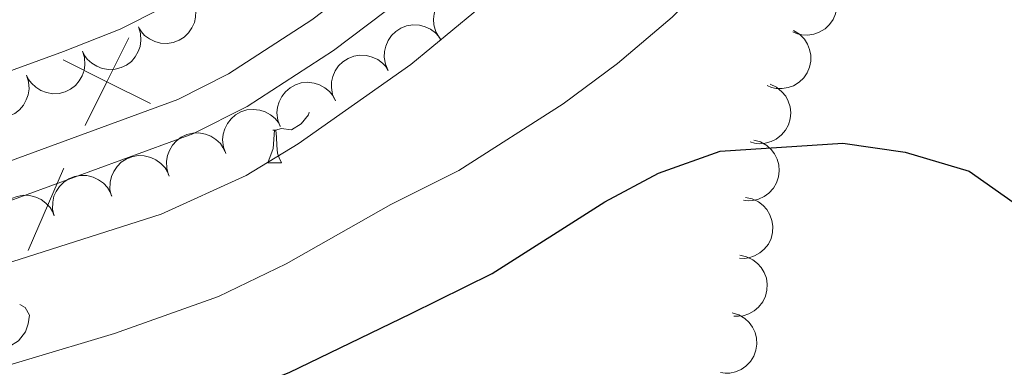
# Model space of a CAD drawing. Units: metres. Extents: x 664267 to 668793, y 746402 to 749479.
# Drawn here: x 666108 to 666189, y 748036 to 748065 of the extents above; entities that cross this region are included whole.
import ezdxf

# ---------------------------------------------------------------- set-up
doc = ezdxf.new("R2010")
doc.units = ezdxf.units.M
doc.header["$MEASUREMENT"] = 0
doc.linetypes.add('DGN Style 3', pattern=[79.021628, 56.44402000000001, -22.577608])
for name, color, linetype, lineweight in [('Carátula', 7, 'Continuous', 5), ('Divisiones administrativas específicas', 7, 'Continuous', 5), ('Elementos auxiliares', 7, 'Continuous', 5), ('Entidades rústicas y varios', 7, 'Continuous', 5), ('Relieve y altimetría', 7, 'Continuous', 5), ('Viales y ferrocarril', 7, 'Continuous', 5)]:
    doc.layers.add(name, color=color, linetype=linetype, lineweight=lineweight)

msp = doc.modelspace()

# ---------------------------------------------------------------- linework, layer by layer
at = {"layer": 'Carátula', "color": 7, "linetype": 'Continuous', "lineweight": 0}
msp.add_3dface([(664339.5050000001, 746401.5530000002), (668793.1880000001, 746509.655), (668721.119, 749478.7910000001), (664267.436, 749370.689)], dxfattribs=at)
at = {"layer": 'Divisiones administrativas específicas', "color": 250, "linetype": 'Continuous', "lineweight": 0, "elevation": 1360.932448939669, "flags": 128}
for points in [[(666116.9637917458, 748063.2493287607), (666115.1741484387, 748059.6720145678), (666113.3845051317, 748056.0947003751)], [(666118.7514626314, 748057.8823712608), (666115.1741484387, 748059.6720145678), (666111.596834246, 748061.4616578749)]]:
    msp.add_lwpolyline(points, dxfattribs=at)
at = {"layer": 'Divisiones administrativas específicas', "color": 250, "linetype": 'Continuous', "lineweight": 0, "extrusion": (-0.9174067443647593, 0.3979113594589925, 0.005604944919433102), "elevation": -313429.0486723991, "flags": 128}
msp.add_lwpolyline([(-951336.8017806028, 3118.671541512605), (-951336.7515370212, 3118.671541512605), (-951329.4784346393, 3121.880997675655)], dxfattribs=at)
at = {"layer": 'Elementos auxiliares', "color": 250, "linetype": 'Continuous', "lineweight": 0}
msp.add_3dface([(668559.6000000001, 749212.5600000002), (668616.4500000001, 746899.2100000001), (665212.19, 746816.5800000001), (665156.52, 749129.9299999999)], dxfattribs=at)
at = {"layer": 'Entidades rústicas y varios', "color": 92, "linetype": 'Continuous', "lineweight": 0, "flags": 128}
for points, elevation in [([(666173.6114634887, 748068.2345493414), (666174.0881838226, 748067.9367243542), (666174.4941941611, 748067.514279559), (666174.7509018164, 748067.1061598707), (666174.9081911615, 748066.6891801807), (666175.0060144633, 748066.2060620775), (666175.0044194548, 748065.7140839722), (666174.905882436, 748065.2331736836), (666174.7026919567, 748064.7737611464), (666174.416791002, 748064.3546348002), (666174.0494449364, 748064.0046546322), (666173.5774417415, 748063.7195542392), (666173.1297691505, 748063.567759967), (666172.6415553382, 748063.4868787355), (666172.1492885659, 748063.4947320721), (666171.7795768976, 748063.5874926905), (666171.4219965884, 748063.7394147834)], 1376.273281602257), ([(666142.4344191414, 748063.2693101645), (666142.14974523, 748063.753998481), (666141.9854411737, 748064.3164112984), (666141.9468439532, 748064.7970054667), (666142.0004708783, 748065.2394262538), (666142.1374267059, 748065.712940352), (666142.3666066788, 748066.1482810694), (666142.6765900739, 748066.52893123), (666143.0693835157, 748066.8420758642), (666143.5168389052, 748067.0812200145), (666144.0044736278, 748067.2213686041), (666144.5548375077, 748067.2555570464), (666145.0219198443, 748067.1828498172), (666145.4921071716, 748067.0285177821), (666145.9248064017, 748066.7936569159), (666146.2095666644, 748066.5402741173), (666146.456184546, 748066.240068154)], 1374.726), ([(666122.149660842, 748066.5327998812), (666122.3728025333, 748066.0168834291), (666122.4669580031, 748065.4385766354), (666122.4463787801, 748064.9568744501), (666122.3389475598, 748064.5243579382), (666122.1450055409, 748064.0711924129), (666121.8642115244, 748063.6672125616), (666121.509923976, 748063.3274117624), (666121.0817215662, 748063.064754293), (666120.6083361111, 748062.8822372775), (666120.1072036652, 748062.8028929546), (666119.5567976607, 748062.8363963894), (666119.102143266, 748062.9657858467), (666118.6544084947, 748063.1765655286), (666118.2537462886, 748063.4626739812), (666118.0021777928, 748063.7490383328), (666117.7942013722, 748064.0771995867)], 1371.084924377999), ([(666117.7616408104, 748064.156278424), (666117.9289282435, 748063.6196436185), (666117.9613508871, 748063.0346198818), (666117.8899071713, 748062.5578009485), (666117.7373047029, 748062.1390832788), (666117.4964919388, 748061.7089882747), (666117.1745204225, 748061.3369945346), (666116.7862603938, 748061.036597464), (666116.3326649396, 748060.8207331223), (666115.8426217106, 748060.6893410226), (666115.3359064137, 748060.6634787399), (666114.7921373189, 748060.7550452268), (666114.3537300049, 748060.9318255343), (666113.930817238, 748061.1888066456), (666113.5626849547, 748061.5157116347), (666113.342836139, 748061.8270920264), (666113.1707580795, 748062.1754210971)], 1371.074749977622), ([(666138.2308365973, 748060.5782250698), (666138.0039747374, 748061.0925165209), (666137.9056451478, 748061.6701282344), (666137.9227449438, 748062.1519664822), (666138.0270496956, 748062.5852475907), (666138.2177138607, 748063.0398019615), (666138.4955829806, 748063.4457991931), (666138.847407222, 748063.788149822), (666139.2737015322, 748064.053892952), (666139.7457564899, 748064.2398240333), (666140.2463028359, 748064.3227855035), (666140.7969364505, 748064.2932580162), (666141.2525134482, 748064.1671554826), (666141.7017588099, 748063.9596148718), (666142.1044768642, 748063.6764074939), (666142.358106944, 748063.3918674572), (666142.5684479463, 748063.0652167833)], 1374.748475957256), ([(666171.4762563894, 748063.8557811857), (666171.9545705051, 748063.5605226437), (666172.3628454186, 748063.1402660611), (666172.6217428141, 748062.7335319482), (666172.7812709536, 748062.3174036356), (666172.8816893713, 748061.8348182634), (666172.882738533, 748061.3428386913), (666172.7867876, 748060.8614057589), (666172.5860691783, 748060.4009078054), (666172.3024249563, 748059.9802509319), (666171.9369651724, 748059.6283015091), (666171.4665010729, 748059.3406684422), (666171.0196507688, 748059.1864703363), (666170.5318787058, 748059.1029663576), (666170.0395768355, 748059.1081738821), (666169.6693719628, 748059.1989461373), (666169.3109803094, 748059.348944213)], 1377.389935693329), ([(666113.173901258, 748062.1767773039), (666113.3411886909, 748061.6401424983), (666113.3736113346, 748061.0551187617), (666113.3021676189, 748060.5782998283), (666113.1495651503, 748060.1595821588), (666112.9087523865, 748059.7294871544), (666112.5867808699, 748059.3574934143), (666112.1985208412, 748059.0570963441), (666111.7449253872, 748058.8412320022), (666111.254882158, 748058.7098399026), (666110.7481668611, 748058.6839776197), (666110.2043977664, 748058.7755441068), (666109.7659904524, 748058.952324414), (666109.3430776857, 748059.2093055255), (666108.9749454022, 748059.5362105147), (666108.7550965864, 748059.8475909061), (666108.5830185271, 748060.195919977)], 1370.889760479537), ([(666133.900538361, 748058.0954263671), (666133.673676501, 748058.609717818), (666133.5753469111, 748059.1873295316), (666133.5924467074, 748059.6691677794), (666133.696751459, 748060.102448888), (666133.8874156242, 748060.5570032587), (666134.1652847443, 748060.9630004903), (666134.5171089857, 748061.3053511193), (666134.9434032957, 748061.5710942494), (666135.4154582536, 748061.7570253306), (666135.9160045997, 748061.8399868007), (666136.4666382142, 748061.8104593136), (666136.9222152119, 748061.6843567798), (666137.3714605735, 748061.476816169), (666137.7741786278, 748061.1936087911), (666138.0278087078, 748060.9090687544), (666138.23814971, 748060.5824180807)], 1375.038696190518), ([(666108.5861617054, 748060.1972761839), (666108.7534491385, 748059.6606413783), (666108.7858717821, 748059.0756176417), (666108.7144280663, 748058.5987987083), (666108.5618255979, 748058.1800810389), (666108.321012834, 748057.7499860345), (666107.9990413175, 748057.3779922943), (666107.6107812887, 748057.0775952239), (666107.1571858346, 748056.8617308822), (666106.6671426058, 748056.7303387825), (666106.1604273086, 748056.7044764995), (666105.6166582138, 748056.7960429867), (666105.1782508998, 748056.9728232939), (666104.7553381331, 748057.2298044055), (666104.3872058496, 748057.5567093946), (666104.167357034, 748057.868089786), (666103.9952789745, 748058.216418857)], 1370.704770981453), ([(666129.3750322266, 748056.0014595664), (666129.1795370332, 748056.5284734463), (666129.1161523347, 748057.1109563903), (666129.162223108, 748057.5908917858), (666129.2924180592, 748058.0171091885), (666129.5100962911, 748058.459363287), (666129.8118987007, 748058.8478993927), (666130.1836912383, 748059.1684529122), (666130.6252077975, 748059.4080554543), (666131.1075981264, 748059.5652363065), (666131.6122304169, 748059.6179193349), (666132.1600884215, 748059.5553025906), (666132.6072492757, 748059.4020073826), (666133.0431881917, 748059.167802854), (666133.4281297543, 748058.86086924), (666133.6641734379, 748058.5615790306), (666133.8544718791, 748058.2228601158)], 1375.47733508852), ([(666169.5591722172, 748059.4624555795), (666170.0670569462, 748059.2215923365), (666170.5190744257, 748058.8487864911), (666170.821133335, 748058.4729927772), (666171.0254589249, 748058.0769333709), (666171.1783421997, 748057.6083192395), (666171.2334921549, 748057.1194394152), (666171.1910705175, 748056.6303743329), (666171.0422145177, 748056.1505950699), (666170.806554087, 748055.7012951574), (666170.4820180498, 748055.3112879645), (666170.0460412422, 748054.9736587695), (666169.6188600163, 748054.7712521235), (666169.1432304324, 748054.6346102597), (666168.6533421644, 748054.5856435916), (666168.275399972, 748054.6351506563), (666167.9026857751, 748054.7448234757)], 1378.789492810913), ([(666124.9135211669, 748053.7889499925), (666124.7180259733, 748054.3159638722), (666124.6546412748, 748054.8984468163), (666124.700712048, 748055.3783822118), (666124.8309069993, 748055.8045996147), (666125.0485852314, 748056.2468537128), (666125.350387641, 748056.6353898186), (666125.7221801784, 748056.9559433383), (666126.1636967375, 748057.1955458804), (666126.6460870667, 748057.3527267326), (666127.150719357, 748057.4054097611), (666127.6985773619, 748057.3427930168), (666128.1457382157, 748057.1894978087), (666128.5816771318, 748056.9552932801), (666128.9666186946, 748056.6483596662), (666129.2026623782, 748056.3490694566), (666129.3929608192, 748056.0103505419)], 1375.924236028263), ([(666120.2307438275, 748052.0303666343), (666120.0725379044, 748052.5697485821), (666120.049994299, 748053.15523623), (666120.1294759039, 748053.630781364), (666120.2891240285, 748054.0468636592), (666120.5371619167, 748054.4728327964), (666120.8653663241, 748054.8393390953), (666121.258641345, 748055.1331400615), (666121.7158156841, 748055.341317567), (666122.2080068272, 748055.464419674), (666122.715086461, 748055.4817255952), (666123.2572325733, 748055.3809940564), (666123.6925936185, 748055.1968392022), (666124.1111086414, 748054.9327564961), (666124.473670763, 748054.599684495), (666124.6882325748, 748054.2846377066), (666124.8544067915, 748053.933453809)], 1376.159592229775), ([(666168.2195359268, 748054.8921276192), (666168.7601463499, 748054.7381718771), (666169.2673755705, 748054.4448759214), (666169.6271846464, 748054.1239430171), (666169.893930807, 748053.7669297319), (666170.1218824248, 748053.3298821829), (666170.2567711272, 748052.8567542533), (666170.2954503014, 748052.3673789664), (666170.2276187665, 748051.8696389409), (666170.0691491654, 748051.3876704401), (666169.8132546251, 748050.9495526088), (666169.4388163998, 748050.5447498601), (666169.050790072, 748050.2747724188), (666168.6041487516, 748050.0616855093), (666168.1290080955, 748049.9327296754), (666167.7480726249, 748049.9193350077), (666167.3623878413, 748049.9661457718)], 1380.266566844005), ([(666115.5485762239, 748050.3010000752), (666115.4224365125, 748050.84876898), (666115.434440744, 748051.4345674936), (666115.5418128055, 748051.9046012587), (666115.725707279, 748052.3105505445), (666115.9984205835, 748052.7211597916), (666116.3476562998, 748053.067684559), (666116.7575642532, 748053.3377951283), (666117.2262137902, 748053.5186648644), (666117.7248049108, 748053.6125432126), (666118.2320230117, 748053.5999317718), (666118.7672894998, 748053.4674212562), (666119.1910395933, 748053.257926368), (666119.5932620029, 748052.9696354847), (666119.935562554, 748052.615773107), (666120.1311824964, 748052.2886277442), (666120.2763690426, 748051.9282600615)], 1376.40796276676), ([(666110.8382186999, 748048.6797411463), (666110.7120789886, 748049.2275100513), (666110.7240832201, 748049.813308565), (666110.8314552815, 748050.28334233), (666111.0153497552, 748050.6892916159), (666111.2880630596, 748051.0999008628), (666111.637298776, 748051.44642563), (666112.0472067293, 748051.7165361997), (666112.5158562663, 748051.8974059356), (666113.0144473871, 748051.9912842836), (666113.5216654877, 748051.9786728427), (666114.0569319758, 748051.8461623276), (666114.4806820692, 748051.6366674392), (666114.8829044788, 748051.3483765558), (666115.2252050303, 748050.994514178), (666115.4208249724, 748050.6673688155), (666115.5660115185, 748050.3070011329)], 1376.836974982195), ([(666106.1278611759, 748047.0584822176), (666106.0017214646, 748047.6062511225), (666106.0137256961, 748048.1920496362), (666106.1210977575, 748048.6620834011), (666106.3049922311, 748049.0680326872), (666106.5777055357, 748049.478641934), (666106.9269412521, 748049.8251667013), (666107.3368492052, 748050.0952772709), (666107.8054987424, 748050.2761470068), (666108.3040898631, 748050.3700253549), (666108.811307964, 748050.357413914), (666109.346574452, 748050.2249033988), (666109.7703245456, 748050.0154085106), (666110.1725469548, 748049.7271176272), (666110.5148475064, 748049.3732552493), (666110.7104674485, 748049.0461098867), (666110.8556539945, 748048.6857422041)], 1377.265987197629), ([(666167.5157348613, 748050.1871238109), (666168.0663765478, 748050.0741825309), (666168.5941905743, 748049.8197884397), (666168.9770748904, 748049.5267694974), (666169.2698671648, 748049.1907863374), (666169.5299819976, 748048.7720826548), (666169.7000047886, 748048.3104147539), (666169.7753090657, 748047.825323509), (666169.7450310128, 748047.3238960572), (666169.6231867401, 748046.8313920235), (666169.4009008027, 748046.3753018877), (666169.057904874, 748045.9435345395), (666168.6912387174, 748045.645192153), (666168.2618525326, 748045.3991799492), (666167.7977322422, 748045.2349222067), (666167.4188769346, 748045.1929709753), (666167.0307664818, 748045.2106988216)], 1381.796131402842), ([(666167.0542614401, 748045.4517885528), (666167.6049031268, 748045.3388472728), (666168.132717153, 748045.0844531818), (666168.5156014693, 748044.7914342395), (666168.8083937438, 748044.4554510792), (666169.0685085764, 748044.0367473967), (666169.2385313676, 748043.575079496), (666169.3138356445, 748043.0899882511), (666169.2835575917, 748042.5885607991), (666169.1617133191, 748042.0960567656), (666168.9394273816, 748041.6399666297), (666168.5964314528, 748041.2081992816), (666168.2297652962, 748040.909856895), (666167.8003791114, 748040.6638446914), (666167.336258821, 748040.4995869487), (666166.9574035134, 748040.4576357175), (666166.5692930606, 748040.4753635636)], 1383.333545554742), ([(666166.4477073692, 748040.7485494851), (666166.9841911381, 748040.580778314), (666167.4837307591, 748040.2745689623), (666167.8351898763, 748039.9445129231), (666168.0926912718, 748039.5807753375), (666168.309358094, 748039.1380248566), (666168.4320671948, 748038.6615928293), (666168.4581816912, 748038.1713864615), (666168.3776059728, 748037.6755499928), (666168.2068265299, 748037.1978046298), (666167.9397789221, 748036.7663943551), (666167.5550811251, 748036.3713287215), (666167.1602578205, 748036.1113925596), (666166.7082979886, 748035.9098316252), (666166.2300060691, 748035.7931050658), (666165.8488523625, 748035.7894853923), (666165.4644951106, 748035.8461731581)], 1384.90280979076)]:
    msp.add_lwpolyline(points, dxfattribs=dict(at, elevation=elevation))
for points in [[(666131.7609999999, 748057.1850000002), (666131.6869999999, 748056.9580000001), (666131.1020000001, 748056.2180000001), (666130.307, 748055.7380000001), (666129.4569999999, 748055.8430000001), (666129.027, 748055.713)], [(666128.372, 748053.0279999999), (666128.807, 748054.1880000001), (666128.9169999999, 748055.713), (666129.027, 748055.713), (666129.0619999999, 748055.128), (666129.0970000002, 748054.4430000001), (666129.1669999999, 748053.828), (666129.2820000001, 748053.4280000002), (666129.497, 748053.0279999999)], [(666128.9169999999, 748055.713), (666128.7640000001, 748055.6980000001)], [(666128.372, 748053.0279999999), (666129.497, 748053.0279999999)], [(666108.0190000001, 748041.419), (666108.4739999999, 748041.169), (666108.8189999999, 748040.554), (666108.709, 748039.8289999999), (666108.4990000002, 748039.189), (666107.9140000001, 748038.449), (666107.119, 748037.969), (666106.2690000001, 748038.074), (666105.8389999999, 748037.9439999999)]]:
    msp.add_lwpolyline(points, dxfattribs=at)
at = {"layer": 'Relieve y altimetría', "color": 30, "linetype": 'Continuous', "lineweight": 0, "flags": 128}
for points, elevation in [([(666101.777, 748058.5680000001), (666111.6130000001, 748062.1370000001), (666116.263, 748063.9750000001), (666126.9539999999, 748069.3870000001), (666136.0800000001, 748074.966), (666139.902, 748078.1869999999), (666147.777, 748085.834), (666167.1120000001, 748106.3080000001), (666174.092, 748115.1220000001), (666184.0900000001, 748134.165), (666189.7110000001, 748144.1200000001), (666195.8740000002, 748153.5930000001), (666208.0889999999, 748165.398), (666216.3319999999, 748171.2779999999), (666225.902, 748177.2050000001), (666229.1740000001, 748181.422), (666231.6769999999, 748186.446), (666234.05, 748188.1540000001), (666235.8389999999, 748188.5519999999)], 1360), ([(666100.317, 748042.69), (666119.6200000001, 748048.811), (666126.5970000002, 748051.9780000001), (666130.861, 748054.588), (666140.0889999999, 748061.0789999999), (666152.1510000001, 748071.0310000001), (666159.4070000001, 748078.4620000002), (666163.8230000001, 748082.4010000002), (666177.0449999999, 748092.7479999999), (666183.7590000001, 748100.3630000001), (666186.115, 748103.9780000001), (666194.342, 748117.9700000001), (666198.9180000002, 748127.5789999999)], 1365), ([(666101.169, 748034.6680000002), (666115.7930000002, 748039.0390000001), (666124.3270000002, 748042.0830000001), (666129.865, 748044.753), (666138.4550000001, 748049.6200000001), (666144.024, 748052.3929999999), (666152.578, 748057.869), (666157.03, 748061.162), (666161.5020000001, 748064.9569999999), (666165.429, 748068.855), (666169.689, 748072.1570000001), (666174.2779999999, 748074.142), (666179.186, 748075.398), (666190.176, 748077.3080000001), (666195.342, 748076.871), (666200.2220000002, 748075.787), (666202.442, 748073.2470000001), (666203.844, 748068.969), (666204.706, 748058.9269999999), (666204.5989999999, 748047.5660000001), (666205.358, 748031.125)], 1370)]:
    msp.add_lwpolyline(points, dxfattribs=dict(at, elevation=elevation))
at = {"layer": 'Relieve y altimetría', "color": 30, "linetype": 'Continuous', "lineweight": 30, "elevation": 1375, "flags": 128}
msp.add_lwpolyline([(666093.5900000001, 748023.233), (666112.7479999999, 748029.2239999999), (666119.686, 748031.798), (666130.119, 748035.865), (666140.111, 748040.696), (666146.7609999999, 748043.9680000001), (666155.993, 748049.821), (666160.4040000001, 748052.1699999999), (666165.4600000001, 748053.9909999999), (666175.5060000002, 748054.6400000001), (666180.6130000001, 748053.896), (666185.8530000001, 748052.3489999999), (666189.9410000001, 748049.4709999999), (666192.55, 748045.5700000002), (666194.2209999999, 748036.078), (666195.3200000002, 748025.699), (666197.422, 748014.919), (666200.591, 748005.163), (666203.3400000001, 748000.243), (666213.7370000001, 747986.5020000001), (666222.3289999999, 747973.619), (666229.706, 747965.4720000002), (666243.078, 747948.0630000001)], dxfattribs=at)
at = {"layer": 'Viales y ferrocarril', "color": 250, "linetype": 'DGN Style 3', "lineweight": 0}
msp.add_polyline3d([(666238.223, 748165.2080000001, 1360.399), (666235.271, 748166.9720000002, 1360.399), (666232.8219999999, 748167.3829999999, 1360.399), (666227.5109999999, 748166.0249999999, 1360.739), (666222.2779999999, 748162.3319999999, 1361.078), (666218.868, 748158.625, 1361.459), (666207.1399999999, 748143.869, 1363.184), (666199.855, 748133.5260000002, 1364.067), (666193.7220000002, 748122.784, 1364.778), (666187.8470000002, 748112.5950000001, 1364.981), (666181.206, 748101.777, 1364.56), (666177.628, 748097.807, 1364.322), (666170.0689999999, 748091.2790000001, 1363.863), (666143.7690000001, 748069.824, 1362.912), (666133.743, 748062.213, 1362.53), (666126.682, 748057.652, 1362.221), (666122.219, 748055.388, 1361.959), (666106.6969999999, 748049.7280000001, 1361.826), (666086.298, 748044.7640000001, 1361.299), (666080.372, 748043.3219999999, 1361.147), (666056.2380000001, 748036.3829999999, 1360.505)], dxfattribs=at)
at = {"layer": 'Viales y ferrocarril', "color": 250, "linetype": 'Continuous', "lineweight": 0}
msp.add_polyline3d([(666105.9700000001, 748052.713, 1361.826), (666120.993, 748058.2100000001, 1361.959), (666125.149, 748060.3200000002, 1362.221), (666131.9780000001, 748064.7309999999, 1362.53), (666141.868, 748072.2380000001, 1362.912), (666168.0930000001, 748093.632, 1363.863), (666175.4739999999, 748100.0060000002, 1364.322), (666178.7350000001, 748103.625, 1364.56), (666185.206, 748114.1669999999, 1364.981), (666191.057, 748124.3119999999, 1364.778), (666197.2590000001, 748135.175, 1364.067), (666204.679, 748145.7100000001, 1363.184), (666216.5320000001, 748160.6229999999, 1361.459), (666220.2380000001, 748164.652, 1361.078)], dxfattribs=at)

doc.saveas('drawing.dxf')
